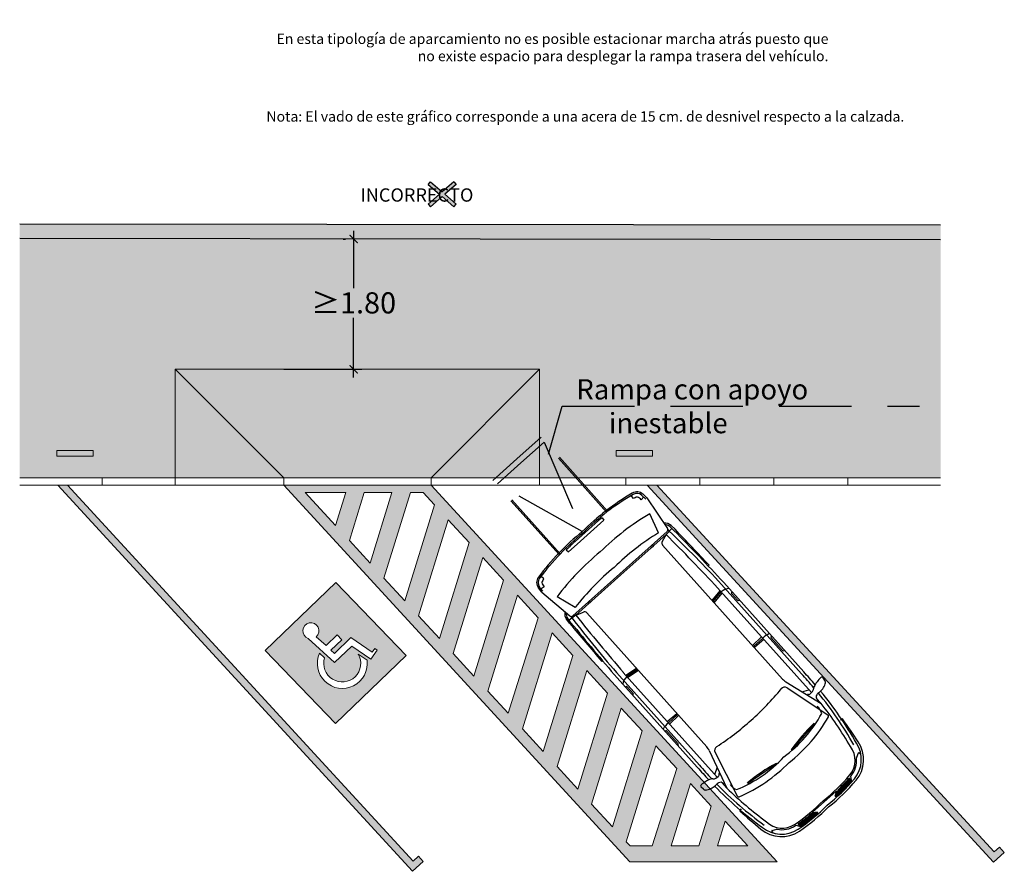
# Model space of a CAD drawing. Units: millimetres. Extents: x 0 to 21.7, y -18.3 to 4.9.
# Drawn here: x 0 to 13.6, y -18.3 to -6.6 of the extents above; entities that cross this region are included whole.
import ezdxf

# ---------------------------------------------------------------- set-up
doc = ezdxf.new("R2010")
doc.units = ezdxf.units.MM
doc.header["$PDMODE"] = 34
doc.header["$PDSIZE"] = -50
doc.linetypes.add('LÍNEAS_OCULTAS2', pattern=[0.1875, 0.125, -0.0625])
doc.layers.add('Cotas', color=3, linetype='Continuous')
doc.styles.add('Directriz', font='verdana.ttf', dxfattribs={"height": 0.144})
doc.styles.get("Standard").update_dxf_attribs({"font": 'arial.ttf'})
doc.dimstyles.new('1-75', dxfattribs={"dimscale": 0.075, "dimtxt": 2, "dimasz": 1.5, "dimexe": 1.5, "dimexo": 2, "dimgap": 0.75, "dimtad": 0, "dimtih": 1, "dimtoh": 1, "dimzin": 0, "dimdsep": 46, "dimtxsty": 'Standard', "dimblk1": 'ARCHTICK', "dimblk2": 'ARCHTICK', "dimsah": 1, "dimcen": 2.5, "dimdle": 1.5, "dimclrd": 256, "dimclre": 256, "dimclrt": 4, "dimadec": 0, "dimazin": 0, "dimtfac": 1, "dimtmove": 0, "dimatfit": 3, "dimfxl": 0.44, "dimtolj": 1, "dimtzin": 0, "dimarcsym": 0})
doc.dimstyles.new('directriz', dxfattribs={"dimscale": 0.075, "dimtxt": 0.144, "dimasz": 2.2, "dimexe": 1.5, "dimexo": 3, "dimgap": 0.75, "dimtad": 0, "dimtih": 1, "dimtoh": 1, "dimzin": 0, "dimdsep": 46, "dimtxsty": 'Directriz', "dimblk": 'ARCHTICK', "dimcen": 2.5, "dimdle": 1.5, "dimclrd": 256, "dimclre": 256, "dimclrt": 4, "dimadec": 0, "dimazin": 0, "dimtfac": 1, "dimtmove": 0, "dimatfit": 3, "dimfxl": 0.44, "dimtolj": 1, "dimtzin": 0, "dimarcsym": 0})

# ---------------------------------------------------------------- blocks, each defined once
blk = doc.blocks.new('_ArchTick')
at = {"color": 0, "linetype": 'ByBlock', "const_width": 0.15}
blk.add_lwpolyline([(-0.5, -0.5), (0.5, 0.5)], dxfattribs=at)
blk = doc.blocks.new('*D12')
at = {"layer": 'Cotas', "lineweight": -2, "transparency": 16777216}
for p, q in [((4.616777065732453, -9.469426985305745), (4.616777065732454, -10.25903234677806)), ((4.470190492473319, -9.581926985305746), (4.504277065732453, -9.581926985305746)), ((4.616777065732454, -11.49442698530574), (4.616777065732454, -10.67021754459525)), ((3.650602780379713, -11.38192698530574), (4.729277065732454, -11.38192698530574))]:
    blk.add_line(p, q, dxfattribs=at)
at = {"layer": 'DEFPOINTS', "color": 0, "transparency": 16777216}
for p in [(4.616777065732453, -9.581926985305746), (4.620190492473319, -9.581926985305746), (3.500602780379713, -11.38192698530574)]:
    blk.add_point(p, dxfattribs=at)
at = {"layer": 'Cotas', "lineweight": -2, "transparency": 16777216, "xscale": 0.1125, "yscale": 0.1125, "zscale": 0.1125}
for p, rotation in [((4.616777065732453, -9.581926985305746), 90), ((4.616777065732454, -11.38192698530574), 270)]:
    blk.add_blockref('_ArchTick', p, dxfattribs=dict(at, rotation=rotation))
at = {"layer": 'Cotas', "color": 4, "transparency": 16777216, "insert": (4.61677706573245, -10.46462494568665), "char_height": 0.15, "attachment_point": 5}
blk.add_mtext('\\A1;{\\H1.95x;≥1.80}', dxfattribs=at)
blk = doc.blocks.new('Señal Horizontal Aparcamiento')
h = blk.add_hatch(color=153)
h.dxf.hatch_style = 1
h.paths.add_polyline_path([(3.619338248550469, -4.376354099271934), (2.263858124956079, -4.373742960288503), (2.263858124956079, -5.773742960288503), (3.619338248550469, -5.776354099271934)])
edge = h.paths.add_edge_path(flags=16)
edge.add_line((3.131225393337593, -4.909692318970013), (3.131225393337593, -5.001692318970012))
edge.add_line((3.131225393337593, -5.001692318970013), (2.922383253850389, -5.001692318970013))
edge.add_line((2.922383253850389, -5.001692318970013), (2.925635630481445, -5.067193408908264))
edge.add_line((2.925635630481445, -5.067193408908263), (3.242540166213574, -5.067193408908263))
edge.add_line((3.242540166213574, -5.067193408908263), (3.315463640456243, -5.416867375487155))
edge.add_line((3.315463640456243, -5.416867375487156), (3.373221019372374, -5.404822244490012))
edge.add_line((3.373221019372374, -5.404822244490012), (3.381259668781202, -5.443368219622353))
edge.add_line((3.381259668781202, -5.443368219622354), (3.233439936300932, -5.474195588784537))
edge.add_line((3.233439936300932, -5.474195588784537), (3.167747160898364, -5.159193408908264))
edge.add_line((3.167747160898364, -5.159193408908264), (2.838090435053494, -5.159193408908264))
edge.add_line((2.838090435053494, -5.159193408908264), (2.808779403775216, -4.667065523533492))
edge.add_arc((2.90764001135893, -4.616617742100038), 0.1109882803875185, -92.16808657469232, 207.0348590005268, ccw=False)
edge.add_line((2.903441189376566, -4.727526570771786), (2.917815106200645, -4.909692318970014))
edge.add_line((2.917815106200645, -4.909692318970013), (3.131225393337593, -4.909692318970013))
edge = h.paths.add_edge_path(flags=16)
edge.add_line((3.156039531469884, -5.303289998328619), (3.185902866320887, -5.446487108190571))
edge.add_arc((2.90730394501876, -5.242994736911838), 0.3450021798762296, 111.5254765093164, 323.8551089776997, ccw=False)
edge.add_line((2.780717504795784, -4.9220549025643), (2.785477074224409, -5.017910032702597))
edge.add_arc((2.907303945018755, -5.242994736911841), 0.2559392711494374, 118.4244233349063, 346.373935154947)
at = {"color": 153, "lineweight": 9}
for p, q in [((2.263858124956079, -4.376354099271934), (3.619338248550469, -4.376354099271934)), ((2.263858124956079, -4.376354099271934), (2.263858124956079, -5.776354099271934)), ((3.619338248550469, -4.376354099271934), (3.619338248550469, -5.776354099271934)), ((2.838090435053494, -5.159193408908264), (2.808779403775197, -4.667065523533152)), ((2.917815106200645, -4.909692318970013), (2.903441189376566, -4.727526570771794)), ((2.785477074224411, -5.017910032702618), (2.780717504795784, -4.922054902564303)), ((2.917815106200645, -4.909692318970013), (3.131225393337593, -4.909692318970013)), ((2.922383253850389, -5.001692318970013), (3.131225393337593, -5.001692318970013)), ((2.925635630481445, -5.067193408908263), (2.922383253850389, -5.001692318970013)), ((3.131225393337593, -5.001692318970013), (3.131225393337593, -4.909692318970013)), ((2.838090435053494, -5.159193408908264), (3.167747160898364, -5.159193408908264)), ((2.925635630481447, -5.067193408908263), (3.242540166213574, -5.067193408908263)), ((3.233439936300932, -5.474195588784537), (3.167747160898364, -5.159193408908264)), ((3.315463640456243, -5.416867375487156), (3.242540166213574, -5.067193408908263)), ((3.185902866320885, -5.446487108190565), (3.156039531469877, -5.303289998328589)), ((3.233439936300932, -5.474195588784537), (3.381259668781202, -5.443368219622354)), ((3.315463640456243, -5.416867375487156), (3.373221019372374, -5.404822244490012)), ((3.381259668781202, -5.443368219622354), (3.373221019372374, -5.404822244490012)), ((2.263858124956079, -5.776354099271934), (3.619338248550469, -5.776354099271934))]:
    blk.add_line(p, q, dxfattribs=at)
for centre, radius, start, end in [((2.90764001135893, -4.61661774210004), 0.1109882803875177, 267.8319134253058, 207.0348590003196), ((2.90730394501876, -5.242994736911838), 0.3450021798762292, 111.5254765093165, 323.8551089777002), ((2.90730394501876, -5.242994736911838), 0.2559392711494362, 118.4244233349093, 346.3739351549521)]:
    blk.add_arc(centre, radius, start, end, dxfattribs=at)
blk = doc.blocks.new('Coche oblicuo USR Rampa')
at = {"color": 6, "linetype": 'LÍNEAS_OCULTAS2', "ltscale": 8}
for p, q in [((-0.4179413015355991, 5.092151368555079), (-0.4179413015355955, 6.468099459454798)), ((-0.4179413015355955, 6.468099459454798), (0.03205869846440379, 6.468099459454795)), ((-0.3994861076373368, 5.092151368555079), (-0.3994861076373333, 6.468099459454798)), ((0.4820586984644066, 6.468099459454798), (0.03205869846440379, 6.468099459454795)), ((0.4636035045661444, 5.092151368555079), (0.4636035045661444, 6.468099459454798)), ((0.4820586984644066, 5.092151368555079), (0.4820586984644066, 6.468099459454798)), ((-0.3994861076373333, 6.390053191385682), (0.03205869846440379, 6.390053191385686)), ((0.03205869846440379, 5.116507072828103), (-0.3994861076373333, 6.390053191385682)), ((0.4636035045661444, 6.390053191385682), (0.03205869846440379, 6.390053191385686)), ((0.4636035045661444, 6.390053191385682), (0.03205869846440379, 5.116507072828103))]:
    blk.add_line(p, q, dxfattribs=at)
at = {"color": 6}
for p, q in [((-0.299742000733481, 5.075219661216032), (-0.2978247168723698, 5.033995215294862)), ((0.3638593976622886, 5.075219661216032), (0.3619421138011774, 5.033995215294862)), ((-0.9445858144559125, 4.86619315556619), (-0.9383154320152052, 4.939832958339757)), ((-0.9240257110963128, 4.864442475822027), (-0.917755328655371, 4.938082278595363)), ((-0.8692396349218399, 4.901195821484261), (-0.920524351607753, 4.905562682541458)), ((-0.7989359073592155, 4.983029638727839), (-0.8054648620481082, 5.033885232702882)), ((-0.2978247168723698, 5.033995215294862), (-0.1337744904937779, 5.033995215294862)), ((0.3619421138011774, 5.033995215294862), (-0.1337744904937779, 5.033995215294862)), ((0.8630533042880231, 4.983029638727839), (0.8695822589769193, 5.033885232702882)), ((0.9333570318506474, 4.901195821484261), (0.9846417485365606, 4.905562682541458)), ((0.9881431080251204, 4.864442475822027), (0.9818727255841821, 4.938082278595363)), ((1.00870321138472, 4.86619315556619), (1.002432828944016, 4.939832958339757)), ((-0.9445858144559125, 4.86619315556619), (-0.8728591650136082, 4.360878603036998)), ((1.00870321138472, 4.86619315556619), (0.9369765619424157, 4.360878603036998)), ((-0.7414625584268038, 4.400132914902592), (-0.8270887119063914, 4.676682581356363)), ((0.8055799553556113, 4.400132914902592), (0.891206108835199, 4.676682581356363)), ((-0.944585814455916, 4.283982643844595), (-0.9383154320152087, 4.357622446618162)), ((1.00870321138472, 4.283982643844595), (1.002432828944016, 4.357622446618162)), ((-0.9240257110963164, 4.282231964100433), (-0.9177553286553746, 4.355871766873769)), ((-0.8050622614903915, 4.313520647171131), (-0.9205243516077566, 4.323352170819863)), ((-0.8431568972549428, 4.335094678225222), (0.03205869846440379, 4.335094678225222)), ((-0.8050622614903915, 4.313520647171131), (-0.6987074222349747, 4.276065409305769)), ((-0.8050622614903276, 4.313520647171107), (0.03205869846440379, 4.313520647171107)), ((-0.6711469572402997, 1.749211511532494), (-0.6711469572402997, 4.237139751936866)), ((0.9072742941837504, 4.335094678225222), (0.03205869846440379, 4.335094678225222)), ((0.8691796584191351, 4.313520647171107), (0.03205869846440379, 4.313520647171107)), ((0.7352643541691037, 1.749211511532494), (0.7352643541691037, 4.237139751936866)), ((0.8691796584191991, 4.313520647171131), (0.7628248191637823, 4.276065409305769)), ((0.8691796584191991, 4.313520647171131), (0.9846417485365606, 4.323352170819863)), ((0.9881431080251204, 4.282231964100433), (0.9818727255841821, 4.355871766873769)), ((-0.9436184989322101, 3.598291348315431), (-0.9642261781963413, 3.599343149188243)), ((1.007735895861018, 3.598291348315431), (1.028343575125149, 3.599343149188243)), ((-0.9568075443254287, 1.628572873588979), (-0.9568075443254287, 3.287857279392266)), ((-0.915538537565709, 1.628572873588979), (-0.915538537565709, 3.287857279392266)), ((-0.843317775736601, 1.344107840972679), (-0.843317775736601, 3.287857279392266)), ((0.9074351726654086, 1.344107840972679), (0.9074351726654086, 3.287857279392266)), ((0.9796559344945166, 1.628572873588979), (0.9796559344945166, 3.287857279392266)), ((1.020924941254236, 1.628572873588979), (1.020924941254236, 3.287857279392266)), ((-0.6711469572402997, 3.207625642972467), (-0.8436623831026537, 3.232980081000754)), ((-0.6711469572402997, 3.186769478370227), (-0.8436623831026537, 3.212123916398749)), ((-0.6711469572402997, 3.165913313767987), (-0.8436623831026537, 3.191267751796509)), ((0.7352643541691037, 3.207625642972467), (0.9077797800314613, 3.232980081000754)), ((0.7352643541691037, 3.186769478370227), (0.9077797800314613, 3.212123916398749)), ((0.7352643541691037, 3.165913313767987), (0.9077797800314613, 3.191267751796509)), ((-0.9516489184803767, 3.116314620192842), (-0.9568075443254287, 3.116314620192842)), ((-0.9361730409454516, 2.977031722379451), (-0.9361730409454516, 3.10083874265792)), ((1.000290437874256, 2.977031722379451), (1.000290437874256, 3.10083874265792)), ((1.015766315409181, 3.116314620192842), (1.020924941254236, 3.116314620192842)), ((-0.9516489184803767, 2.961555844844522), (-0.9568075443254287, 2.961555844844522)), ((1.015766315409181, 2.961555844844522), (1.020924941254236, 2.961555844844522)), ((-0.8436623831026537, 2.378585819698678), (-0.6711469572402997, 2.373589035559974)), ((-0.8436623831026537, 2.353693520046154), (-0.6711469572402997, 2.353693520046154)), ((-0.8436623831026537, 2.328801220393864), (-0.6711469572402997, 2.333798004532333)), ((0.9077797800314613, 2.378585819698678), (0.7352643541691037, 2.373589035559974)), ((0.9077797800314613, 2.353693520046154), (0.7352643541691037, 2.353693520046154)), ((0.9077797800314613, 2.328801220393864), (0.7352643541691037, 2.333798004532333)), ((-0.9516489184803767, 2.295606506540711), (-0.9568075443254287, 2.295606506540711)), ((-0.9361730409454516, 2.044014823993756), (-0.9361730409454516, 2.280130629005786)), ((1.000290437874256, 2.044014823993756), (1.000290437874256, 2.280130629005786)), ((1.015766315409181, 2.295606506540711), (1.020924941254236, 2.295606506540711)), ((-0.9516489184803767, 2.028538946459065), (-0.9568075443254287, 2.028538946459065)), ((1.015766315409181, 2.028538946459065), (1.020924941254236, 2.028538946459065)), ((-0.6797591219445493, 1.69022011001389), (-0.8436623831026537, 1.140833907140095)), ((0.7438765188733569, 1.69022011001389), (0.9077797800314613, 1.140833907140095)), ((-0.6368022421268691, 1.617675727476065), (-0.808931061728174, 0.9641997082624734)), ((0.7009196390556767, 1.617675727476065), (0.8730484586569816, 0.9641997082624734)), ((-1.093909319985421, 1.343768390883), (-1.101092619570856, 1.388070005181632)), ((-0.7541679791957634, 1.440809578115172), (-0.8436623831026537, 1.395441374366563)), ((0.818285376124571, 1.440809578115172), (0.9077797800314613, 1.395441374366563)), ((1.158026716914229, 1.343768390883), (1.165210016499664, 1.388070005181632)), ((-0.8878170369382516, 1.273454424598878), (-0.8796619834497328, 1.27173712541239)), ((-0.8658382706549546, 1.346641902903158), (-0.8252422822950756, 1.342073941630264)), ((-0.8436623831026537, 1.140833907140095), (-0.8436623831026537, 1.243322113258287)), ((0.9299556675837621, 1.346641902903158), (0.8893596792238796, 1.342073941630264)), ((0.9077797800314613, 1.140833907140095), (0.9077797800314613, 1.243322113258287)), ((0.9519344338670592, 1.273454424598878), (0.9437793803785368, 1.27173712541239)), ((-0.5847421934376058, 0.993728403190616), (-0.5834649661013493, 1.003449781616087)), ((-0.1089387526262904, 0.9312157496649505), (-0.5847421934376058, 0.993728403190616)), ((0.1730561495550944, 0.9312157496649505), (0.6488595903664134, 0.993728403190616)), ((0.6488595903664134, 0.993728403190616), (0.6475823630301534, 1.003449781616087)), ((-0.1076615252900339, 0.9409371280904182), (-0.1089387526262904, 0.9312157496649505)), ((0.1717789222188415, 0.9409371280904182), (0.1730561495550944, 0.9312157496649505)), ((-0.9203025468575774, 0.7881064672744031), (-0.8859740975249935, 0.7916762672285564)), ((0.984419943786385, 0.7881064672744031), (0.950091494453801, 0.7916762672285564)), ((-0.7807155208791343, 0.2788293070968919), (-0.7832592594978536, 0.2516268744067887)), ((-0.7658435868344782, 0.2871039917461395), (-0.7092300947870598, 0.2589084450936454)), ((0.8299609837632786, 0.2871039917461395), (0.7733474917158674, 0.2589084450936454)), ((0.8448329178079419, 0.2788293070968919), (0.8473766564266612, 0.2516268744067887)), ((-0.4731051385805216, 0.1200338080968564), (-0.4333868291372056, 0.05254258249630439)), ((-0.4429746188947803, 0.09934776752550789), (-0.425909714824229, 0.07035027728438692)), ((-0.1344667131796839, 0.04523392578643737), (-0.2069523948386021, 0.09323605543897884)), ((-0.1344667131796839, 0.05760838179102024), (-0.1869713088433471, 0.09237845431761116)), ((-0.1841230449973779, 0.1018381048858785), (0.03205869846440379, 0.1018381048858821)), ((0.2482404419261783, 0.1018381048858785), (0.03205869846440379, 0.1018381048858821)), ((0.1985841101084915, 0.04523392578643737), (0.2710697917674025, 0.09323605543897884)), ((0.1985841101084915, 0.05760838179102024), (0.2510887057721476, 0.09237845431761116)), ((0.5070920158235879, 0.09934776752550789), (0.4900271117530366, 0.07035027728438692)), ((0.5372225355093292, 0.1200338080968564), (0.4975042260660132, 0.05254258249630439))]:
    blk.add_line(p, q, dxfattribs=at)
for points in [[(-0.5339096768670615, 4.335094678225222), (-0.5339096768670615, 4.313520647171107), (-0.5718705543526639, 4.313520647171107), (-0.5718705543526639, 4.335094678225222)], [(0.5980270737958691, 4.335094678225222), (0.5980270737958691, 4.313520647171107), (0.6359879512814715, 4.313520647171107), (0.6359879512814715, 4.335094678225222)]]:
    blk.add_lwpolyline(points, dxfattribs=at)
for centre, radius, start, end in [((-0.8149548118566727, 4.929328879873843), 0.1238070202785814, 101.2742976405485, 175.1330405950551), ((-0.1341206018367416, 1.514114004761218), 3.606223977612167, 87.35880367503175, 101.2742976405485), ((-0.1341206018367416, 1.514114004761218), 3.585589474232403, 87.34359313682755, 101.2742976405485), ((-0.1341206018367416, 1.514114004761218), 3.56495497085264, 90, 92.66281738510631), ((0.05573938789307675, -2.572415919289856), 7.65384007623885, 87.69282505980661, 91.42141616783887), ((0.1982379987655492, 1.514114004761218), 3.606223977612167, 78.7257023594513, 92.64119632496826), ((0.1982379987655492, 1.514114004761218), 3.585589474232403, 78.7257023594513, 92.65640686317225), ((0.8790722087854803, 4.929328879873843), 0.1238070202785814, 4.866959404944931, 78.7257023594513), ((-0.8149548118566727, 4.929328879873843), 0.1031725168988178, 101.2742976405485, 175.1330405950551), ((21.44050325357642, 2.932856780145535), 22.39640565654581, 174.8787931188472, 174.9579762498159), ((-0.8150978151925763, 4.927649438859575), 0.05158625844940892, 100.5382924471587, 175.1330405950551), ((-0.1800763934387426, 1.514114004761218), 3.523685964093112, 100.1152322405422, 100.5382924471587), ((0.2441937903675466, 1.514114004761218), 3.523685964093112, 79.46170755284126, 79.8847677594578), ((0.8792152121213874, 4.927649438859575), 0.05158625844940892, 4.866959404944931, 79.46170755284126), ((0.8790722087854803, 4.929328879873843), 0.1031725168988178, 4.866959404944931, 78.7257023594513), ((-21.37638585664762, 2.932856780145542), 22.39640565654581, 5.042023750184138, 5.121206881152796), ((-0.1341206018367416, 1.221808058023676), 3.523685964093112, 87.29689148242042, 101.3417129827013), ((0.1982379987655492, 1.221808058023676), 3.523685964093112, 78.65828701729868, 92.70310851757961), ((-0.8149548118566727, 4.347118368152248), 0.1238070202785814, 124.6582373049298, 175.1330405950551), ((-0.8149548118566727, 4.347118368152248), 0.1031725168988178, 130.5533935552524, 175.1330405950551), ((-0.8431568972549428, 4.365094678225223), 0.03000000000000001, 188.0788541527431, 270), ((-0.8150978151925798, 4.34543892713798), 0.05158625844940892, 175.1330405748749, 175.1330405950551), ((-0.1341206018367416, 1.086402969534397), 3.368927188744886, 87.17261982235354, 100.3859270121443), ((0.1982379987655492, 1.086402969534397), 3.368927188744886, 79.61407298785551, 92.82738017764628), ((0.9072742941837504, 4.365094678225223), 0.03000000000000001, 270, 351.9211458472569), ((0.8790722087854803, 4.347118368152248), 0.1031725168988178, 4.866959404944931, 49.44660644474761), ((0.8790722087854803, 4.347118368152248), 0.1238070202785814, 4.866959404944931, 55.34176269507), ((78.76056389466427, 1.656557273060358), 79.74845809871239, 178.1122046051055, 178.6040552111164), ((43.35655049995339, 2.324693899527098), 44.32382412266263, 177.4687391145509, 178.7548560681695), ((15.29482373236775, 3.076556506576427), 16.21174185190218, 175.6046799170385, 179.2575749727873), ((21.44050325357641, 2.35064626842394), 22.39640565654581, 174.8787931188472, 174.9579762497938), ((28.38539054205003, 2.711671583739808), 29.23437112882241, 176.8589993795392, 178.8773514815967), ((-0.7124159639997885, 4.237139751936866), 0.04126900675952713, 0, 70.59914368173561), ((0.776533360928596, 4.237139751936866), 0.04126900675952713, 109.4008563182642, 180), ((-28.32127314512123, 2.711671583739822), 29.23437112882241, 1.122648518403304, 3.141000620460848), ((0.8792152121213874, 4.34543892713798), 0.05158625844940892, 4.866959404944931, 4.866959425125107), ((-21.37638585664761, 2.350646268423951), 22.39640565654581, 5.042023750206208, 5.121206881152796), ((-15.23070633543895, 3.076556506576434), 16.21174185190218, 0.7424250272127155, 4.395320082961519), ((-43.29243310302459, 2.324693899527116), 44.32382412266263, 1.245143931830297, 2.531260885448909), ((-78.69644649773548, 1.656557273060393), 79.74845809871239, 1.395944788883559, 1.887795394894531), ((-0.8520768012599511, 3.052243016861958), 0.1601021688472587, 86.98734330555831, 130.8551869286605), ((0.9161941981887551, 3.052243016861958), 0.1601021688472587, 49.14481307133936, 93.01265669444149), ((-0.9516489184803767, 3.10083874265792), 0.01547587753482267, 0, 90), ((1.015766315409181, 3.10083874265792), 0.01547587753482267, 90, 180), ((-0.9516489184803767, 2.977031722379451), 0.01547587753482267, 270, 0), ((1.015766315409181, 2.977031722379451), 0.01547587753482267, 180, 270), ((-0.8552473836138965, 2.040542992294405), 0.3133647479665314, 87.88130944872175, 108.9107959719656), ((0.9193647805427005, 2.040542992294405), 0.3133647479665314, 71.08920402803446, 92.11869055127828), ((-0.9516489184803767, 2.280130629005786), 0.01547587753482267, 0, 90), ((1.015766315409181, 2.280130629005786), 0.01547587753482267, 90, 180), ((-0.9516489184803767, 2.044014823993756), 0.01547587753482267, 270, 0), ((1.015766315409181, 2.044014823993756), 0.01547587753482267, 180, 270), ((-0.877491991037747, 1.749211511532494), 0.2063450337976357, 343.3881126176885, 0), ((-0.5774823813989585, 1.599978307020507), 0.0619035101392907, 78.90490838130519, 163.3881126176885), ((0.005243722082326485, 5.378096024078676), 3.760940970369878, 261.270246331201, 270.4085142531694), ((0.05887367484648109, 5.378096024078676), 3.760940970369878, 269.5914857468305, 278.7297536687989), ((0.641599778327766, 1.599978307020507), 0.0619035101392907, 16.6118873823115, 101.0950916186948), ((0.941609387966551, 1.749211511532494), 0.2063450337976357, 180, 196.6118873823115), ((12.24988095340292, 1.628572873588968), 13.20668849772823, 180, 181.0305237928266), ((12.24988095340292, 1.628572873588968), 13.16541949096871, 180, 181.0959817522391), ((-0.2734849257558096, 5.378096024078676), 3.760940970369878, 272.1236217655332, 272.1288982062631), ((0.3376023226846172, 5.378096024078676), 3.760940970369878, 267.871101793737, 267.8763782344668), ((-12.18576355647412, 1.628572873588976), 13.16541949096871, 358.9040182477609, 0), ((-12.18576355647412, 1.628572873588976), 13.20668849772823, 358.9694762071734, 0), ((-1.080724134063988, 1.39137265985493), 0.02063450337976357, 87.6912586130937, 189.2100864786847), ((-1.100339057703223, 0.9048547610417685), 0.507547648709559, 69.87798237629191, 87.6912586130937), ((-0.9339903511179486, 1.339792165906065), 0.04244177499291473, 38.17268352554599, 78.78009790531333), ((-0.8600700586348395, 1.397904655374042), 0.05158625844940892, 218.1726835255458, 263.5799413829183), ((-0.8217813550830542, 1.37283159311275), 0.03095175506964535, 263.5799413829183, 348.0136306773621), ((0.8858987520118617, 1.37283159311275), 0.03095175506964535, 191.9863693226379, 276.4200586170817), ((0.9241874555636471, 1.397904655374042), 0.05158625844940892, 276.4200586170817, 321.827316474454), ((0.9981077480467562, 1.339792165906065), 0.04244177499291473, 101.2199020946867, 141.827316474454), ((1.164456454632031, 0.9048547610417685), 0.507547648709559, 92.30874138690612, 110.1220176237079), ((1.144841530992792, 1.39137265985493), 0.02063450337976357, 350.7899135213153, 92.30874138690612), ((-1.042988106218722, 1.352025027566118), 0.05158625844940892, 189.2100864786847, 241.2265501198191), ((-0.9409952946499978, 1.537753075008865), 0.2634764215496232, 241.2265501198191, 274.9941634286865), ((4.187281384654021, 1.496827373681892), 5.144148239860193, 182.4769633631297, 192.2089278368865), ((-0.9090769417005049, 1.172496093131187), 0.1031725168988178, 78.10834268123016, 94.99416342868653), ((4.19319747846243, 1.496830398048001), 5.108795510027631, 182.4817285280218, 192.2320485280044), ((-0.8902919358308594, 1.22125795967866), 0.05158625844940892, 1.672704919221908, 78.10834268123016), ((-4.129080081533623, 1.496830398048001), 5.108795510027631, 347.7679514719956, 357.518271471978), ((0.954409332759667, 1.22125795967866), 0.05158625844940892, 101.8916573187698, 178.3272950807781), ((-4.123163987725221, 1.496827373681892), 5.144148239860193, 347.7910721631135, 357.5230366368701), ((0.9731943386293125, 1.172496093131187), 0.1031725168988178, 85.00583657131348, 101.8916573187698), ((1.005112691578802, 1.537753075008865), 0.2634764215496232, 265.0058365713135, 298.7734498801809), ((1.107105503147523, 1.352025027566118), 0.05158625844940892, 298.7734498801809, 350.7899135213153), ((4.144123316331559, 1.460048229410479), 4.997989992689505, 183.6618902431873, 191.9111960290443), ((21.42120313938904, 1.872809510059305), 22.2694202581566, 181.6727049192219, 181.7126921304554), ((23.98621041722322, 1.800919026712773), 24.7960475264744, 181.4468345044465, 181.4502930261172), ((-0.5760343567479431, 1.124066246065322), 0.2021171998433079, 172.8829999593568, 206.2857785962045), ((-4.080005919402758, 1.460048229410479), 4.997989992689505, 348.0888039709557, 356.3381097568127), ((0.6401517536767471, 1.124066246065322), 0.2021171998433079, 333.7142214037955, 7.117000040643221), ((-23.92209302029442, 1.800919026712783), 24.7960475264744, 358.5497069738828, 358.5531654955534), ((-21.35708574246024, 1.872809510059312), 22.2694202581566, 358.2873078695446, 358.327295080778), ((-0.7891577748187117, 0.9583005681105448), 0.02063450337976357, 163.3881126176885, 250.3900819855201), ((-0.1399066168760008, 2.780958621546354), 1.852303199038553, 250.5317029264498, 275.3269333391052), ((-0.6467376305300547, -1.32013938508473), 2.324450482516875, 76.59012824992638, 88.44018855263603), ((0.2040240138048048, 2.780958621546354), 1.852303199038553, 264.6730666608948, 289.4682970735501), ((0.7108550274588623, -1.32013938508473), 2.324450482516875, 91.55981144736373, 103.4098717500736), ((0.8532751717475193, 0.9583005681105448), 0.02063450337976357, 289.6099180144798, 16.6118873823115), ((-0.1156354633324241, 2.924104703696258), 2.098617157819317, 251.0806960498861, 274.0356351667675), ((-0.1279981684205573, 2.779667128938204), 1.954145943254637, 269.9862122305097, 270.0137877701863), ((-0.1279981684205573, 2.779667128938204), 1.85097342635582, 269.9862122305097, 269.9999999989776), ((0.1797528602612317, 2.924104703696258), 2.098617157819317, 265.9643648332323, 288.9193039501138), ((0.1921155653493614, 2.779667128938204), 1.954145943254637, 269.9862122298134, 270.0137877694903), ((0.1921155653493614, 2.779667128938204), 1.85097342635582, 270.0000000010224, 270.0137877694903), ((10.15667852703098, 2.012464660092714), 11.144440887528, 186.3073999940851, 188.2958618638301), ((-10.09256113010217, 2.012464660092721), 11.144440887528, 351.7041381361698, 353.6926000059148), ((-0.4321496501782036, 0.4685027239962629), 0.4126900675952713, 188.2958618638301, 261.969359729088), ((-0.4373772191455316, 0.4484027186466406), 0.3095175506964535, 183.6893706640068, 261.9062899601233), ((0.5014946160743392, 0.4484027186466406), 0.3095175506964535, 278.0937100398768, 356.310629335993), ((0.4962670471070112, 0.4685027239962629), 0.4126900675952713, 278.0306402709119, 351.7041381361698), ((-0.4321496501782036, 0.4685027239962629), 0.4436418226649168, 188.2958618638301, 261.969359729088), ((-0.7704430845224906, 0.277868716793428), 0.01031725168988178, 63.52505114769124, 174.6577247220028), ((0.4962670471070112, 0.4685027239962629), 0.4436418226649168, 278.0306402709119, 351.7041381361698), ((0.8345604814512981, 0.277868716793428), 0.01031725168988178, 5.342275277997229, 116.4749488523088), ((-0.7138295924750722, 0.2496731701409338), 0.01031725168988178, 35.71070961104238, 63.52505114769124), ((-0.4373772191455316, 0.4484027186466406), 0.3301520540762171, 215.7107096110423, 261.9062899601233), ((-0.1344667131796839, 2.578439142718686), 2.46098447874772, 261.9062899601233, 273.8799510781091), ((0.1985841101084915, 2.578439142718686), 2.46098447874772, 266.1200489218908, 278.0937100398768), ((0.5014946160743392, 0.4484027186466406), 0.3301520540762171, 278.0937100398768, 324.2892903889576), ((0.7779469894038797, 0.2496731701409338), 0.01031725168988178, 116.4749488523088, 144.2892903889576), ((-0.1344667131796839, 2.578439142718686), 2.57447424733642, 261.969359729088, 273.7086675529982), ((-0.1344667131796839, 2.578439142718686), 2.543522492266775, 261.969359729088, 273.7538620831132), ((-0.1344667131796839, 2.578439142718686), 2.481618982127484, 261.9062899601233, 262.1570238400515), ((-0.4340828394971368, 0.1045805432302593), 0.01031725168988178, 83.09437702271272, 210.4766367428275), ((-0.1344667131796839, 2.578439142718686), 2.496063134493319, 262.8771417640519, 268.6898326190419), ((-0.1344667131796839, 2.578439142718686), 2.508443836521177, 263.08589683862, 269.1360791603861), ((-0.1344667131796839, 2.578439142718686), 2.481618982127484, 263.0943770227126, 267.9556265131395), ((-0.1344667131796839, 2.578439142718686), 2.520824538549035, 263.3006647764926, 269.5726607444462), ((-0.4081261560291765, 0.08081582869412429), 0.02063450337976357, 210.4766367428275, 263.747161882475), ((-0.134467362290053, 2.57843123321199), 2.533197307425621, 263.7471569919093, 270.0000146815534), ((-0.2240988496528544, 0.06746765950126843), 0.03095175506964535, 56.35995285432786, 87.95562651313944), ((-0.1841230449973779, 0.096679479041061), 0.005158625844940892, 90, 236.4863140010382), ((-0.1337744904938027, 2.578439142718686), 2.57447424733642, 269.9922034425178, 270.0000000000006), ((-0.1337744904938027, 2.578439142718686), 2.543522492266775, 269.9922034425178, 270.0000000000006), ((-0.1337744904938027, 2.578439142718686), 2.46098447874772, 269.9922034425178, 270.0000000000006), ((0.1985841101084915, 2.578439142718686), 2.543522492266775, 266.2461379168868, 278.0306402709119), ((0.1985841101084915, 2.578439142718686), 2.57447424733642, 266.2913324470016, 278.0306402709119), ((0.1978918874226068, 2.578439142718686), 2.46098447874772, 269.9999999999994, 270.0077965574822), ((0.1978918874226068, 2.578439142718686), 2.543522492266775, 269.9999999999994, 270.0077965574822), ((0.1978918874226068, 2.578439142718686), 2.57447424733642, 269.9999999999994, 270.0077965574822), ((0.1985847592188605, 2.57843123321199), 2.533197307425621, 269.9999853184464, 276.2528430080907), ((0.1985841101084915, 2.578439142718686), 2.520824538549035, 270.4273392555538, 276.6993352235072), ((0.1985841101084915, 2.578439142718686), 2.508443836521177, 270.8639208396139, 276.91410316138), ((0.2482404419261783, 0.096679479041061), 0.005158625844940892, 303.5136859989617, 90), ((0.1985841101084915, 2.578439142718686), 2.496063134493319, 271.3101673809579, 277.122858235948), ((0.2882162465816549, 0.06746765950126843), 0.03095175506964535, 92.04437348686035, 123.6400471456722), ((0.1985841101084915, 2.578439142718686), 2.481618982127484, 272.0443734868606, 276.9056229772873), ((0.4722435529579769, 0.08081582869412429), 0.02063450337976357, 276.2528381175251, 329.5233632571725), ((0.4982002364259444, 0.1045805432302593), 0.01031725168988178, 329.5233632571725, 96.9056229772871), ((0.1985841101084915, 2.578439142718686), 2.481618982127484, 277.8429761599485, 278.0937100398768)]:
    blk.add_arc(centre, radius, start, end, dxfattribs=at)

msp = doc.modelspace()

# ---------------------------------------------------------------- hatches: boundary and pattern name
h = msp.add_hatch(color=1)
h.dxf.hatch_style = 1
h.paths.add_polyline_path([(5.841630254984629, -8.995037312193771), (6.003300822220588, -9.135757104886217), (6.034598896957618, -9.099799281191432), (5.877934957209479, -8.963437310669676), (6.034598896957618, -8.827075340146875), (6.003300822220588, -8.79111751645209), (5.841630254984629, -8.9318373091461), (5.679959687747626, -8.79111751645209), (5.648661613011118, -8.827075340146875), (5.805325552759257, -8.963437310669676), (5.648661613011118, -9.099799281191432), (5.679959687747626, -9.135757104886217)])
h = msp.add_hatch(color=253)
h.dxf.hatch_style = 1
h.paths.add_polyline_path([(0, -9.375906868062296), (0, -9.575907037834058), (12.7319303504105, -9.592496300126914), (12.7319303504105, -9.392496130355152)])
at = {"transparency": 33554508}
h = msp.add_hatch(color=254, dxfattribs=at)
h.dxf.hatch_style = 1
h.paths.add_polyline_path([(12.73193035041049, -9.592496300126914), (0, -9.575907037834057), (0, -12.88192698530574), (2.149844559808113, -12.88192698530574), (2.149844559808113, -11.38192698530574), (7.186981510032282, -11.38192698530574), (7.186981510032282, -12.88192698530574), (12.73193035041049, -12.88192698530574)])
h = msp.add_hatch(color=254, dxfattribs=at)
h.dxf.hatch_style = 1
h.paths.add_polyline_path([(7.186981510032282, -11.38192698530574), (5.686981510032282, -12.88192698530574), (7.186981510032282, -12.88192698530574)], flags=17)
h.paths.add_polyline_path([(7.186981510032282, -11.38192698530574), (2.149844559808313, -11.38192698530574), (3.649844559808114, -12.88192698530574), (5.686981510032282, -12.88192698530574)])
h.paths.add_polyline_path([(2.149844559808114, -11.38192698530554), (2.149844559808114, -12.88192698530574), (3.649844559808114, -12.88192698530574)])
h = msp.add_hatch(color=254)
h.dxf.hatch_style = 1
h.paths.add_polyline_path([(0.6620436994659296, -12.98192698530565), (0.526234569449664, -12.98192698530565), (5.432682275688641, -18.32129654797605), (5.579947779839807, -18.18597149010743), (5.512285250905501, -18.11233873803185), (5.438652498829691, -18.18000126696616)])
h = msp.add_hatch(color=254)
h.dxf.hatch_style = 1
h.paths.add_polyline_path([(5.686981510032179, -12.98192698530527), (3.649844559807796, -12.98192698530517), (8.434665435744048, -18.18893793854645), (10.4718023859683, -18.18893793854645)])
h.paths.add_polyline_path([(8.317381284219376, -16.06610929004295), (8.604449082466097, -16.37850659990066), (8.194493760099542, -17.70588621164298), (7.907425961849182, -17.39348890178133)], flags=16)
h.paths.add_polyline_path([(7.716047429683293, -17.18522402854133), (7.428979631433158, -16.87282671867994), (7.838934953800787, -15.54544710693871), (8.126002752050328, -15.85784441679949)], flags=16)
h.paths.add_polyline_path([(8.795827614632818, -16.58677147314159), (9.084249121104776, -16.90064193606795), (8.744146260963134, -17.9714637967846), (8.43853802752623, -17.9714637967846), (8.385872292265773, -17.91415108488334)], flags=16)
h.paths.add_polyline_path([(7.237601099266925, -16.66456184543957), (6.950533301017366, -16.35216453557879), (7.360488623384228, -15.02478492383743), (7.647556421633897, -15.33718223369843)], flags=16)
h.paths.add_polyline_path([(6.75186374865633, -16.13596531683229), (6.472086970601495, -15.83150235247757), (6.88204229296803, -14.50412274073567), (7.170463799439275, -14.81799320366133)], flags=16)
h.paths.add_polyline_path([(9.274273945049112, -17.10743365624332), (9.561341743299343, -17.41983096610486), (9.390972383298504, -17.9714637967846), (9.007422057565691, -17.9714637967846)], flags=16)
h.paths.add_polyline_path([(6.280708438434377, -15.62323747923624), (5.99364064018437, -15.31084016937498), (6.403595962552252, -13.98346055763436), (6.690663760801364, -14.29585786749476)], flags=16)
h.paths.add_polyline_path([(9.75272027546529, -17.62809583934494), (10.06824758770614, -17.9714637967846), (9.646672600454167, -17.9714637967846)], flags=16)
h.paths.add_polyline_path([(5.802262108018059, -15.10257529613452), (5.51519430976888, -14.79017798627416), (5.925149632135566, -13.46279837453207), (6.212217430385222, -13.77519568439306)], flags=16)
h.paths.add_polyline_path([(5.323815777602157, -14.58191311303326), (5.03674797935215, -14.26951580317199), (5.402291475129459, -13.08593564936891), (5.578843344148979, -13.08593564936891), (5.733771099969292, -13.25453350129159)], flags=16)
h.paths.add_polyline_path([(4.845369447185547, -14.06125092993123), (4.558301648935885, -13.74885362007034), (4.763264705457914, -13.08521110210958), (5.146815031190727, -13.08521110210958)], flags=16)
h.paths.add_polyline_path([(4.366923116770103, -13.54058874683046), (3.948467983784631, -13.08521110210958), (4.507564488302251, -13.08521110210958)], flags=16)
h = msp.add_hatch(color=254)
h.dxf.hatch_style = 1
h.paths.add_polyline_path([(8.810591500376313, -12.98192698530544), (8.674782370361184, -12.98192698530543), (13.46587327046862, -18.19576120012789), (13.61313877461978, -18.06043614225973), (13.54547624568547, -17.98680339018392), (13.47184349360966, -18.05446591911823)])

# ---------------------------------------------------------------- linework, layer by layer
at = {"color": 1}
for p, q in [((5.648661613011118, -8.827075340146875), (5.679959687747626, -8.79111751645209)), ((5.648661613011118, -8.827075340146875), (5.805325552759257, -8.963437310669676)), ((5.679959687747626, -8.79111751645209), (5.841630254984629, -8.9318373091461)), ((6.003300822220588, -8.79111751645209), (5.841630254984629, -8.9318373091461)), ((6.034598896957618, -8.827075340146875), (5.877934957209479, -8.963437310669676)), ((6.003300822220588, -8.79111751645209), (6.034598896957618, -8.827075340146875)), ((5.805325552759257, -8.963437310669676), (5.648661613011118, -9.099799281191432)), ((5.877934957209479, -8.963437310669676), (6.034598896957618, -9.099799281191432)), ((5.648661613011118, -9.099799281191432), (5.679959687747626, -9.135757104886217)), ((5.841630254984629, -8.995037312193771), (5.679959687747626, -9.135757104886217)), ((5.841630254984629, -8.995037312193771), (6.003300822220588, -9.135757104886217)), ((6.003300822220588, -9.135757104886217), (6.034598896957618, -9.099799281191432))]:
    msp.add_line(p, q, dxfattribs=at)
at = {"lineweight": 25}
for p, q in [((12.73193035041049, -9.392496130355152), (0, -9.375906868062298)), ((12.73193035041049, -9.592496300126914), (0, -9.575907037834057))]:
    msp.add_line(p, q, dxfattribs=at)
at = {"color": 4, "lineweight": 9}
for p, q in [((7.186981510032282, -11.38192698530574), (2.149844559808113, -11.38192698530574)), ((2.149844559808313, -11.38192698530574), (3.649844559808114, -12.88192698530574)), ((2.149844559808114, -12.98192698530558), (2.149844559808114, -11.38192698530574)), ((5.686981510032282, -12.88192698530574), (7.186981510032282, -11.38192698530574)), ((7.186981510032282, -12.98192698530547), (7.186981510032282, -11.38192698530574)), ((12.73193035041049, -12.88192698530574), (0, -12.88192698530574)), ((1.141872175556073, -12.88309317430262), (1.141872175556078, -12.98309317430239)), ((3.649844559808114, -12.98192698530551), (3.649844559808114, -12.88192698530575)), ((5.686981510032282, -12.98192698530543), (5.686981510032282, -12.88192698530575)), ((8.379950336546274, -12.88192698530574), (8.37995033654627, -12.98192698530543)), ((9.40275221943854, -12.88192698530574), (9.402752219438536, -12.98192698530543)), ((10.42555410233081, -12.88192698530574), (10.4255541023308, -12.98192698530543)), ((11.44835598522307, -12.88192698530574), (11.44835598522307, -12.98192698530543)), ((12.73193035041049, -12.98192698530565), (0, -12.98192698530497))]:
    msp.add_line(p, q, dxfattribs=at)
at = {"color": 6, "lineweight": 9}
msp.add_line((4.126557365575991, -13.08688427777392), (4.127088781538077, -13.08521110210958), dxfattribs=at)
at = {"color": 4, "lineweight": 9}
for points in [[(1.015968542006174, -12.50481413842305), (0.5138968383643423, -12.50481413842305), (0.5138968383643423, -12.58192698530546), (1.015968542006174, -12.58192698530546)], [(8.245569882068835, -12.50481413842305), (8.747641585710667, -12.50481413842305), (8.747641585710667, -12.58192698530546), (8.245569882068835, -12.58192698530546)]]:
    msp.add_lwpolyline(points, close=True, dxfattribs=at)
at = {"color": 6, "lineweight": 9}
for points in [[(0.6620436994659293, -12.98192698530565), (5.438652498829691, -18.18000126696616), (5.5122852509055, -18.11233873803185), (5.579947779839807, -18.18597149010743), (5.432682275688642, -18.32129654797605), (0.5262345694496638, -12.98192698530565)], [(5.686981510032282, -12.98192698530539), (10.4718023859683, -18.18893793854645), (8.434665435744048, -18.18893793854645), (3.649844559808113, -12.98192698530551)], [(8.810591500376429, -12.98192698530556), (13.47184349360966, -18.05446591911823), (13.54547624568547, -17.98680339018393), (13.61313877461978, -18.06043614225974), (13.46587327046862, -18.19576120012789), (8.674782370361097, -12.98192698530534)]]:
    msp.add_lwpolyline(points, dxfattribs=at)
for points in [[(3.948467983784631, -13.08521110210958), (4.507564488302251, -13.08521110210958), (4.366923116770103, -13.54058874683046)], [(4.558301648935885, -13.74885362007034), (4.763264705457914, -13.08521110210958), (5.146815031190727, -13.08521110210958), (4.845369447185547, -14.06125092993123)], [(5.03674797935215, -14.26951580317199), (5.402291475129459, -13.08593564936891), (5.578843344148979, -13.08593564936891), (5.733771099969292, -13.25453350129159), (5.323815777602157, -14.58191311303326)], [(5.802262108018059, -15.10257529613452), (6.212217430385222, -13.77519568439306), (5.925149632135566, -13.46279837453207), (5.51519430976888, -14.79017798627416)], [(6.280708438434377, -15.62323747923624), (6.690663760801364, -14.29585786749476), (6.403595962552252, -13.98346055763436), (5.99364064018437, -15.31084016937498)], [(6.75186374865633, -16.13596531683229), (7.170463799439275, -14.81799320366133), (6.88204229296803, -14.50412274073567), (6.472086970601495, -15.83150235247757)], [(7.237601099266925, -16.66456184543957), (7.647556421633897, -15.33718223369843), (7.360488623384228, -15.02478492383743), (6.950533301017366, -16.35216453557879)], [(7.838934953800787, -15.54544710693871), (8.126002752050328, -15.85784441679949), (7.716047429683293, -17.18522402854133), (7.428979631433158, -16.87282671867994)], [(8.604449082466097, -16.37850659990066), (8.194493760099542, -17.70588621164298), (7.907425961849182, -17.39348890178133), (8.317381284219376, -16.06610929004295)], [(8.744146260963134, -17.9714637967846), (9.084249121104776, -16.90064193606795), (8.795827614632818, -16.58677147314159), (8.385872292265773, -17.91415108488334), (8.43853802752623, -17.9714637967846)], [(9.274273945049112, -17.10743365624332), (9.007422057565691, -17.9714637967846), (9.390972383298504, -17.9714637967846), (9.561341743299343, -17.41983096610486)], [(10.06824758770614, -17.9714637967846), (9.752720275465288, -17.62809583934494), (9.646672600454167, -17.9714637967846)]]:
    msp.add_lwpolyline(points, close=True, dxfattribs=at)

# ---------------------------------------------------------------- block references
at = {"color": 254, "rotation": 41.85069510024928}
msp.add_blockref('Coche oblicuo USR Rampa', (11.1670756778795, -17.45809963037301), dxfattribs=at)
at = {"rotation": 43.89040674291282}
msp.add_blockref('Señal Horizontal Aparcamiento', (-1.269733222103561, -13.68591113452996), dxfattribs=at)

# ---------------------------------------------------------------- texts
at = {"layer": 'Cotas', "color": 4, "style": 'Directriz'}
for s, insert, char_height, width, attachment_point in [('\\A1;\\pi-2.77556E-017,l0.1425,t0.57;{\\fArial|b0|i0|c0|p34;En esta tipología de aparcamiento no es posible estacionar marcha atrás puesto que no existe espacio para desplegar la rampa trasera del vehículo.}', (11.18192200735659, -6.933555748044117), 0.1425, 7.872842317383432, 6), ('\\A1;\\pi-2.77556E-017,l0.1425,t0.57;{\\fArial|b1|i0|c0|p34;Nota:\\fArial|b0|i0|c0|p34; El vado de este gráfico corresponde a una acera de 15 cm. de desnivel respecto a la calzada.}', (12.23052139203855, -7.888135519145624), 0.1425, 9.543402703365544, 6), ('\\A1;\\pi2.2232;{\\fArial|b0|i0|c0|p34;Rampa con apoyo\\P\\pi3.82909;inestable}', (7.072297705216883, -11.89279196048193), 0.28, 5.352668213527963, 4)]:
    msp.add_mtext(s, dxfattribs=dict(at, insert=insert, char_height=char_height, width=width, attachment_point=attachment_point))
at = {"layer": 'Cotas', "color": 4, "insert": (6.273371282421181, -8.973453312705821), "char_height": 0.1836306349951889, "attachment_point": 6, "style": 'Directriz'}
msp.add_mtext('\\A1;{\\fCalibri|b1|i0|c0|p34;\\C1;INCORRECTO}', dxfattribs=at)

# ---------------------------------------------------------------- dimensions: what is measured, and where the dimension line sits
at = {"layer": 'Cotas'}
dim = msp.add_linear_dim(base=(4.616777065732453, -9.581926985305746), p1=(3.500602780379711, -11.38192698530574), p2=(4.620190492473317, -9.581926985305742), angle=90, text='{\\H1.95x;≥1.80}', dimstyle='1-75', dxfattribs=at)
dim.commit()
dim.dimension.update_dxf_attribs({"geometry": '*D12', "text_midpoint": (4.61677706573245, -10.46462494568665), "dimtype": 160})

# ---------------------------------------------------------------- leaders
at = {"layer": 'Cotas', "linetype": 'LÍNEAS_OCULTAS2', "ltscale": 8}
msp.add_leader([(7.311975325031341, -12.55615441793225), (7.49993623756157, -11.89038416359668), (12.44119740275903, -11.89038416359668)], dimstyle='directriz', override={"dimasz": 3}, dxfattribs=at)

doc.saveas('drawing.dxf')
